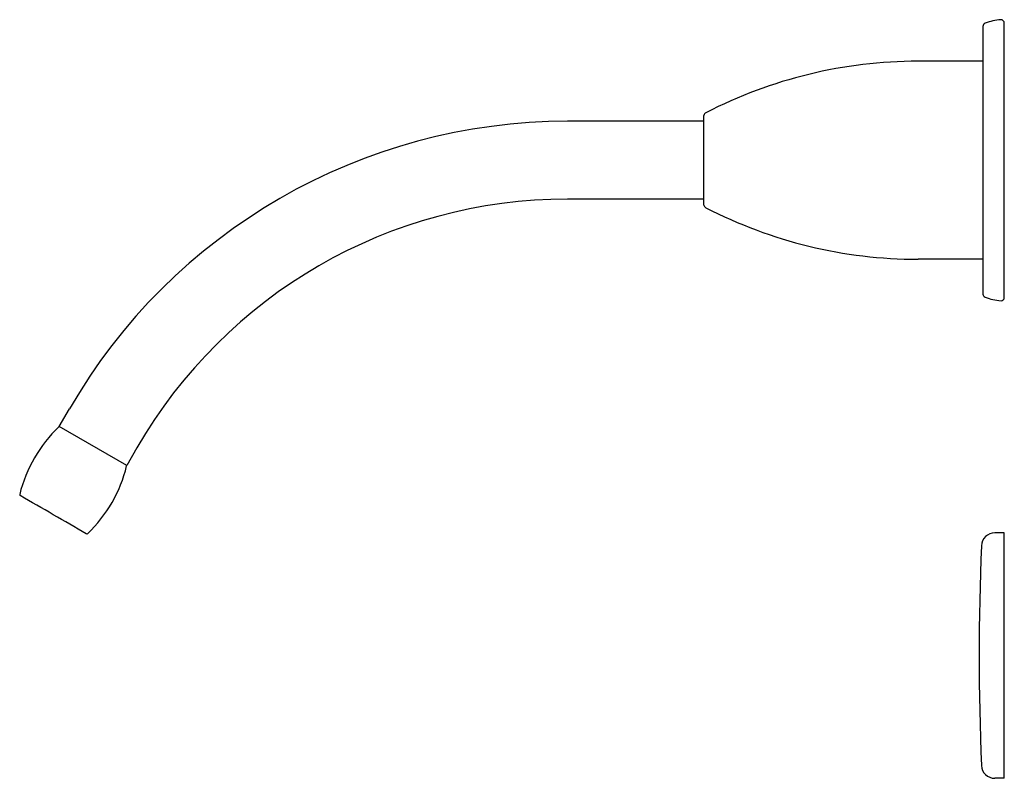
# Model space of a CAD drawing. Units: inches. Extents: x 3499.68 to 3508.37, y 155.76 to 162.45.
import ezdxf

# ---------------------------------------------------------------- set-up
doc = ezdxf.new("R2010")
doc.units = ezdxf.units.IN
doc.header["$LTSCALE"] = 0.64311
doc.header["$MEASUREMENT"] = 0
doc.layers.get('0').update_dxf_attribs({"color": 255, "linetype": 'CONTINUOUS'})
doc.layers.get('Defpoints').update_dxf_attribs({"linetype": 'CONTINUOUS'})
doc.styles.get("Standard").update_dxf_attribs({"font": 'txt', "width": 0.8})

msp = doc.modelspace()

# ---------------------------------------------------------------- linework, layer by layer
for p, q in [((3508.369, 159.9987), (3508.369, 162.42)), ((3508.181, 160.0283), (3508.181, 162.3904)), ((3508.181, 162.0831), (3507.6077, 162.0831)), ((3505.719, 161.5528), (3504.5164, 161.5528)), ((3505.719, 160.8143), (3505.719, 161.6044)), ((3505.719, 160.8658), (3504.5164, 160.8658)), ((3508.181, 160.3356), (3507.6077, 160.3356)), ((3500.0326, 158.8602), (3500.1226, 159.0161)), ((3500.6276, 158.5167), (3500.0326, 158.8602)), ((3500.7176, 158.6726), (3500.6276, 158.5167)), ((3508.369, 157.9219), (3508.2852, 157.9219)), ((3508.369, 155.7566), (3508.369, 157.9219)), ((3508.369, 155.7566), (3508.2852, 155.7566))]:
    msp.add_line(p, q)
for centre, radius, start, end in [((3508.211, 162.3892), 0.0301, 111.29282, 177.77472), ((3508.3787, 161.9598), 0.4911, 94.53939, 111.33164), ((3508.3389, 162.4193), 0.03, 1.26767, 88.25403), ((3507.6133, 157.9824), 4.1007, 90.07889, 117.25208), ((3504.5164, 156.4793), 5.0735, 90, 150), ((3505.7498, 161.6002), 0.0312, 117.25208, 172.31519), ((3504.5164, 156.4793), 4.3865, 90, 150), ((3505.7498, 160.8185), 0.0312, 187.68481, 242.74792), ((3507.6133, 164.4363), 4.1007, 242.74792, 269.92111), ((3508.211, 160.0295), 0.0301, 182.22528, 248.70718), ((3508.3787, 160.4589), 0.4911, 248.66836, 265.46061), ((3508.3389, 159.9994), 0.03, 271.74597, 358.73233), ((3500.8752, 157.9696), 1.2265, 133.59387, 166.23006), ((3500.0329, 158.8542), 0.00509, 66.91993, 133.29723), ((3499.435, 158.8011), 1.2265, 313.76994, 346.40613), ((3500.6221, 158.514), 0.00516, 346.92698, 50.64066), ((3499.6936, 158.2592), 0.01, 166.23006, 240), ((-573.8305, -6897.9646), 8147.6211, 59.99763354, 60.00236646), ((3500.2765, 157.9226), 0.01, 239.97651, 313.76993), ((3508.2852, 157.8038), 0.1181, 90, 177.64801), ((3531.7693, 156.8393), 23.622, 177.64801, 182.35199), ((3508.2852, 155.8747), 0.1181, 182.35199, 270)]:
    msp.add_arc(centre, radius, start, end)

# ---------------------------------------------------------------- texts
at = {"layer": 'Defpoints'}
for tag, p, s in [('TRADENAME', (3508.3577, 161.2064), 'FALLING WATER'), ('MODELNUMBER', (3508.3577, 161.2081), 'K-18082T'), ('PRODUCT', (3508.3577, 161.2048), 'BATHROOM SINK FAUCET')]:
    msp.add_attdef(tag, p, s, height=0.001, dxfattribs=at)

doc.saveas('drawing.dxf')
